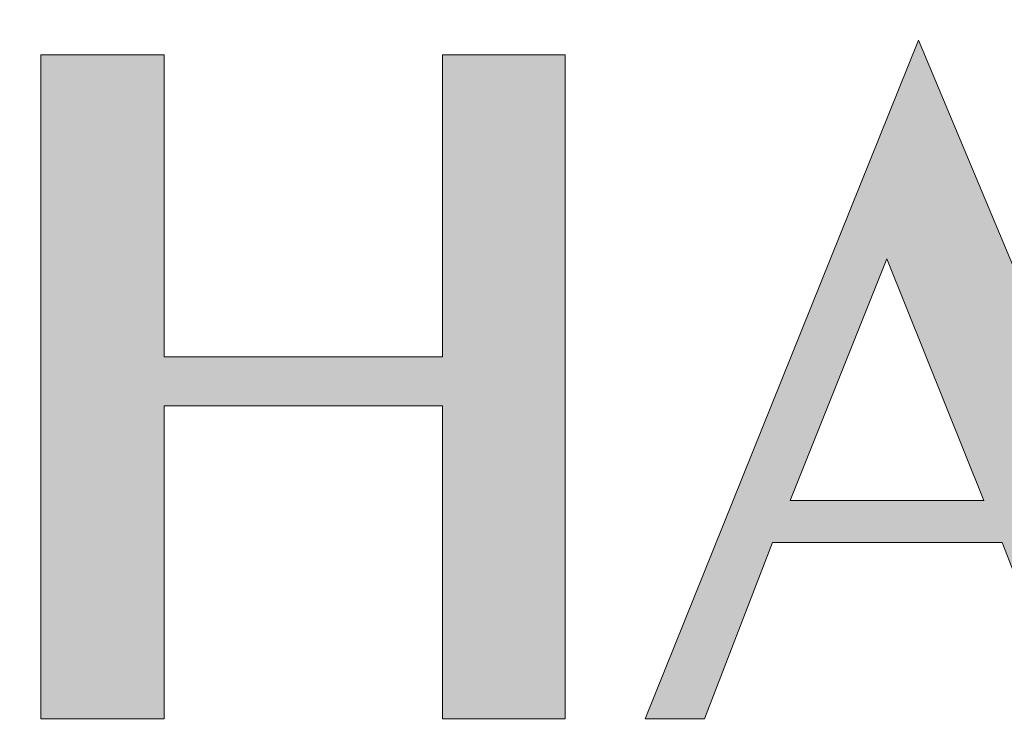
# Model space of a CAD drawing. Units: millimetres. Extents: x -34 to 249, y 41 to 239.
# Drawn here: x -13 to -2, y 223 to 230 of the extents above; entities that cross this region are included whole.
import ezdxf

# ---------------------------------------------------------------- set-up
doc = ezdxf.new("R2010")
doc.units = ezdxf.units.MM
doc.header["$MEASUREMENT"] = 0
doc.layers.add('border', color=7, linetype='Continuous')

# ---------------------------------------------------------------- blocks, each defined once
blk = doc.blocks.new('block 56')
at = {"layer": 'border', "lineweight": 0}
blk.add_lwpolyline([(-4.389, 224.891), (-3.336, 227.523), (-2.283, 224.891), (-4.389, 224.891)], dxfattribs=at)
blk = doc.blocks.new('block 57')
at = {"layer": 'border', "lineweight": 0}
blk.add_lwpolyline([(-5.968, 222.514), (-5.322, 222.514), (-4.58, 224.436), (-2.084, 224.436), (-1.334, 222.514), (0.102, 222.514), (-2.993, 229.9), (-5.968, 222.514)], dxfattribs=at)
blk = doc.blocks.new('block 58')
at = {"layer": 'border', "lineweight": 0}
blk.add_lwpolyline([(-11.201, 225.92), (-8.17, 225.92), (-8.17, 222.514), (-6.837, 222.514), (-6.837, 229.741), (-8.17, 229.741), (-8.17, 226.454), (-11.201, 226.454), (-11.201, 229.741), (-12.541, 229.741), (-12.541, 222.514), (-11.201, 222.514), (-11.201, 225.92)], dxfattribs=at)
blk = doc.blocks.new('block 63')
at = {"layer": 'border', "true_color": 0x262425}
h = blk.add_hatch(color=250, dxfattribs=at)
h.paths.add_polyline_path([(0.963, 222.514), (1.585, 222.514), (1.585, 228.321), (4.146, 222.243), (6.595, 228.321), (6.595, 222.514), (7.903, 222.514), (7.903, 229.741), (6.483, 229.741), (4.521, 224.787), (2.479, 229.741), (0.963, 229.741)])
h.paths.add_polyline_path([(-4.389, 224.891), (-3.336, 227.523), (-2.283, 224.891)])
h.paths.add_polyline_path([(-5.968, 222.514), (-5.322, 222.514), (-4.58, 224.436), (-2.084, 224.436), (-1.334, 222.514), (0.102, 222.514), (-2.993, 229.9)])
h.paths.add_polyline_path([(-11.201, 225.92), (-8.17, 225.92), (-8.17, 222.514), (-6.837, 222.514), (-6.837, 229.741), (-8.17, 229.741), (-8.17, 226.454), (-11.201, 226.454), (-11.201, 229.741), (-12.541, 229.741), (-12.541, 222.514), (-11.201, 222.514)])
h.paths.add_polyline_path([(-17.087, 222.514), (-15.755, 222.514), (-15.755, 229.198), (-13.857, 229.198), (-13.857, 229.741), (-18.978, 229.741), (-18.978, 229.198), (-17.087, 229.198)])
h.paths.add_polyline_path([(-22.862, 224.891), (-21.809, 227.523), (-20.748, 224.891)])
h.paths.add_polyline_path([(-24.433, 222.514), (-23.787, 222.514), (-23.045, 224.436), (-20.557, 224.436), (-19.799, 222.514), (-18.371, 222.514), (-21.466, 229.9)])
h.paths.add_polyline_path([(-24.896, 223.423), (-30.168, 223.423), (-30.168, 234.686), (-32.426, 234.686), (-32.426, 222.514), (-24.896, 222.514)])
at = {"layer": 'border', "lineweight": 0}
for points in [[(-5.968, 222.514), (-5.322, 222.514), (-4.58, 224.436), (-2.084, 224.436), (-1.334, 222.514), (0.102, 222.514), (-2.993, 229.9), (-5.968, 222.514)], [(-11.201, 225.92), (-8.17, 225.92), (-8.17, 222.514), (-6.837, 222.514), (-6.837, 229.741), (-8.17, 229.741), (-8.17, 226.454), (-11.201, 226.454), (-11.201, 229.741), (-12.541, 229.741), (-12.541, 222.514), (-11.201, 222.514), (-11.201, 225.92)], [(-4.389, 224.891), (-3.336, 227.523), (-2.283, 224.891), (-4.389, 224.891)]]:
    blk.add_lwpolyline(points, dxfattribs=at)

msp = doc.modelspace()

# ---------------------------------------------------------------- block references
at = {"layer": 'border'}
for name in ['block 63', 'block 57', 'block 58', 'block 56']:
    msp.add_blockref(name, (0, 0), dxfattribs=at)

doc.saveas('drawing.dxf')
